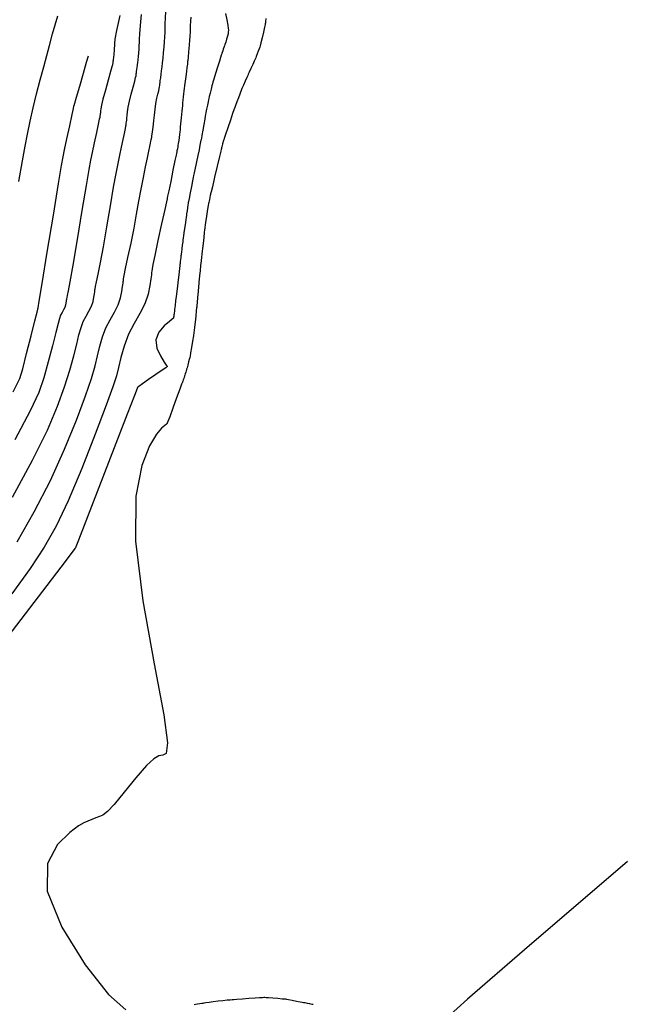
# Model space of a CAD drawing. Units: inches. Extents: x 392010 to 430952, y 9627281 to 9639345.
# Drawn here: x 395979 to 396087, y 9635891 to 9636068 of the extents above; entities that cross this region are included whole.
import ezdxf

# ---------------------------------------------------------------- set-up
doc = ezdxf.new("R2010")
doc.units = ezdxf.units.IN
doc.header["$MEASUREMENT"] = 0
doc.linetypes.add('CONTINUO', pattern=[0])
doc.layers.add('Bota fora_Curva Mestra', color=36, linetype='Continuous')
doc.layers.add('Bota fora_Curvas Interm', color=45, linetype='Continuous')

msp = doc.modelspace()

# ---------------------------------------------------------------- linework, layer by layer
at = {"layer": 'Bota fora_Curva Mestra', "linetype": 'CONTINUO'}
for points in [[(396015.47, 9636068.92, 105), (396015.68, 9636067.78, 105), (396015.86, 9636066.81, 105), (396015.96, 9636066.26, 105), (396015.99, 9636066.01, 105), (396015.98, 9636065.86, 105), (396015.96, 9636065.64, 105), (396015.91, 9636065.3, 105), (396015.81, 9636064.85, 105), (396015.66, 9636064.31, 105), (396015.49, 9636063.78, 105), (396015.35, 9636063.36, 105), (396015.27, 9636063.12, 105), (396015.22, 9636062.98, 105), (396015.16, 9636062.81, 105), (396015.07, 9636062.53, 105), (396014.96, 9636062.21, 105), (396014.87, 9636061.93, 105), (396014.82, 9636061.77, 105), (396014.79, 9636061.68, 105), (396014.76, 9636061.6, 105), (396014.71, 9636061.43, 105), (396014.59, 9636061.06, 105), (396014.38, 9636060.38, 105), (396014.05, 9636059.33, 105), (396013.69, 9636058.15, 105), (396013.38, 9636057.17, 105), (396013.21, 9636056.61, 105), (396013.11, 9636056.29, 105), (396013.02, 9636055.93, 105), (396012.87, 9636055.33, 105), (396012.69, 9636054.63, 105), (396012.54, 9636054.04, 105), (396012.45, 9636053.69, 105), (396012.4, 9636053.44, 105), (396012.33, 9636053.09, 105), (396012.21, 9636052.48, 105), (396012.08, 9636051.77, 105), (396011.96, 9636051.17, 105), (396011.9, 9636050.81, 105), (396011.84, 9636050.49, 105), (396011.74, 9636049.96, 105), (396011.58, 9636049.05, 105), (396011.38, 9636047.98, 105), (396011.22, 9636047.06, 105), (396011.13, 9636046.55, 105), (396011.09, 9636046.36, 105), (396011.09, 9636046.34, 105), (396011.09, 9636046.34, 105), (396011.09, 9636046.34, 105), (396011.09, 9636046.34, 105), (396011.09, 9636046.34, 105), (396011.09, 9636046.34, 105), (396011.09, 9636046.34, 105), (396011.08, 9636046.32, 105), (396011.06, 9636046.2, 105), (396011, 9636045.89, 105), (396010.88, 9636045.31, 105), (396010.72, 9636044.48, 105), (396010.51, 9636043.46, 105), (396010.27, 9636042.31, 105), (396010.04, 9636041.21, 105), (396009.85, 9636040.36, 105), (396009.75, 9636039.87, 105), (396009.67, 9636039.49, 105), (396009.56, 9636038.92, 105), (396009.37, 9636037.93, 105), (396009.14, 9636036.77, 105), (396008.95, 9636035.78, 105), (396008.84, 9636035.23, 105), (396008.8, 9636035.02, 105), (396008.8, 9636034.99, 105), (396008.8, 9636034.98, 105), (396008.78, 9636034.88, 105), (396008.74, 9636034.6, 105), (396008.66, 9636034.1, 105), (396008.57, 9636033.52, 105), (396008.49, 9636033.02, 105), (396008.45, 9636032.72, 105), (396008.41, 9636032.43, 105), (396008.33, 9636031.93, 105), (396008.21, 9636031.05, 105), (396008.07, 9636030.01, 105), (396007.94, 9636029.13, 105), (396007.87, 9636028.62, 105), (396007.83, 9636028.32, 105), (396007.79, 9636027.98, 105), (396007.72, 9636027.4, 105), (396007.64, 9636026.72, 105), (396007.57, 9636026.15, 105), (396007.52, 9636025.81, 105), (396007.5, 9636025.64, 105), (396007.48, 9636025.46, 105), (396007.45, 9636025.17, 105), (396007.4, 9636024.8, 105), (396007.36, 9636024.43, 105), (396007.32, 9636024.12, 105), (396007.3, 9636023.89, 105), (396007.28, 9636023.74, 105), (396007.27, 9636023.62, 105), (396007.23, 9636023.31, 105), (396007.14, 9636022.54, 105), (396006.97, 9636021.17, 105), (396006.78, 9636019.56, 105), (396006.62, 9636018.2, 105), (396006.53, 9636017.42, 105), (396006.49, 9636017.08, 105), (396006.46, 9636016.88, 105), (396006.43, 9636016.58, 105), (396006.38, 9636016.2, 105), (396006.34, 9636015.82, 105), (396006.3, 9636015.51, 105), (396006.27, 9636015.26, 105), (396006.24, 9636015.06, 105), (396006.22, 9636014.9, 105), (396006.21, 9636014.79, 105), (396006.2, 9636014.71, 105), (396006.19, 9636014.66, 105), (396006.19, 9636014.63, 105), (396006.18, 9636014.59, 105), (396006.17, 9636014.52, 105), (396006.16, 9636014.43, 105), (396006.15, 9636014.36, 105), (396006.12, 9636014.29, 105), (396005.93, 9636014.12, 105), (396005.4, 9636013.69, 105), (396004.49, 9636012.89, 105), (396003.54, 9636011.76, 105), (396002.99, 9636010.4, 105), (396003.16, 9636008.92, 105), (396003.79, 9636007.51, 105), (396004.45, 9636006.43, 105), (396004.84, 9636005.84, 105), (396004.98, 9636005.62, 105), (396005, 9636005.59, 105), (396005, 9636005.59, 105), (396005, 9636005.59, 105), (396005, 9636005.59, 105), (396004.97, 9636005.57, 105), (396004.74, 9636005.41, 105), (396004.12, 9636004.97, 105), (396003, 9636004.19, 105), (396001.69, 9636003.27, 105), (396000.58, 9636002.49, 105), (395999.96, 9636002.05, 105), (395999.73, 9636001.89, 105), (395999.7, 9636001.87, 105), (395999.63, 9636001.69, 105), (395999.15, 9636000.45, 105), (395997.84, 9635997.07, 105), (395995.51, 9635991.03, 105), (395992.77, 9635983.92, 105), (395990.43, 9635977.88, 105), (395989.13, 9635974.51, 105), (395988.65, 9635973.26, 105), (395988.58, 9635973.09, 105), (395988.58, 9635973.09, 105), (395988.58, 9635973.09, 105), (395988.58, 9635973.09, 105), (395988.48, 9635972.96, 105), (395987.81, 9635972.07, 105), (395985.97, 9635969.66, 105), (395982.68, 9635965.35, 105), (395978.8, 9635960.28, 105), (395975.51, 9635955.97, 105)], [(395977.42, 9636001.1, 110), (395978.6, 9636003.46, 110), (395979.14, 9636005.23, 110), (395979.82, 9636007.94, 110), (395980.63, 9636011.13, 110), (395981.31, 9636013.84, 110), (395981.7, 9636015.35, 110), (395981.84, 9636015.91, 110), (395981.86, 9636015.99, 110), (395981.86, 9636015.99, 110), (395981.86, 9636015.99, 110), (395981.86, 9636015.99, 110), (395981.86, 9636015.99, 110), (395981.86, 9636015.99, 110), (395981.86, 9636015.99, 110), (395981.86, 9636015.99, 110), (395981.86, 9636015.99, 110), (395981.86, 9636015.99, 110), (395981.86, 9636015.99, 110), (395981.86, 9636015.99, 110), (395981.86, 9636015.99, 110), (395981.89, 9636016.15, 110), (395982.08, 9636017.32, 110), (395982.6, 9636020.48, 110), (395983.53, 9636026.13, 110), (395984.63, 9636032.78, 110), (395985.56, 9636038.43, 110), (395986.09, 9636041.64, 110), (395986.37, 9636043.22, 110), (395986.63, 9636044.49, 110), (395987.06, 9636046.47, 110), (395987.56, 9636048.81, 110), (395987.98, 9636050.79, 110), (395988.21, 9636051.9, 110), (395988.3, 9636052.31, 110), (395988.31, 9636052.36, 110), (395988.31, 9636052.36, 110), (395988.31, 9636052.36, 110), (395988.31, 9636052.36, 110), (395988.31, 9636052.36, 110), (395988.31, 9636052.36, 110), (395988.31, 9636052.36, 110), (395988.31, 9636052.36, 110), (395988.31, 9636052.36, 110), (395988.31, 9636052.36, 110), (395988.33, 9636052.42, 110), (395988.45, 9636052.83, 110), (395988.76, 9636053.93, 110), (395989.33, 9636055.91, 110), (395990, 9636058.23, 110), (395990.57, 9636060.2, 110), (395990.89, 9636061.31, 110), (395990.89, 9636061.31, 110)]]:
    msp.add_polyline3d(points, dxfattribs=at)
at = {"layer": 'Bota fora_Curvas Interm', "linetype": 'CONTINUO'}
for points in [[(395977.29, 9635982.17, 108), (395980.9, 9635988.83, 108), (395983.56, 9635994.23, 108), (395985.37, 9635998.49, 108), (395986.62, 9636001.97, 108), (395987.56, 9636004.96, 108), (395988.27, 9636007.53, 108), (395988.8, 9636009.63, 108), (395989.21, 9636011.29, 108), (395989.58, 9636012.61, 108), (395989.98, 9636013.69, 108), (395990.48, 9636014.66, 108), (395991, 9636015.57, 108), (395991.44, 9636016.44, 108), (395991.73, 9636017.29, 108), (395991.89, 9636018.06, 108), (395991.97, 9636018.65, 108), (395992.02, 9636019.02, 108), (395992.04, 9636019.23, 108), (395992.06, 9636019.36, 108), (395992.08, 9636019.55, 108), (395992.16, 9636019.96, 108), (395992.33, 9636020.78, 108), (395992.62, 9636022.18, 108), (395993.04, 9636024.27, 108), (395993.58, 9636027.11, 108), (395994.21, 9636030.67, 108), (395994.85, 9636034.43, 108), (395995.42, 9636037.77, 108), (395995.86, 9636040.23, 108), (395996.21, 9636042.02, 108), (395996.52, 9636043.51, 108), (395996.83, 9636044.98, 108), (395997.12, 9636046.34, 108), (395997.34, 9636047.39, 108), (395997.47, 9636048, 108), (395997.53, 9636048.29, 108), (395997.56, 9636048.41, 108), (395997.57, 9636048.5, 108), (395997.59, 9636048.62, 108), (395997.62, 9636048.78, 108), (395997.65, 9636048.99, 108), (395997.69, 9636049.25, 108), (395997.73, 9636049.52, 108), (395997.76, 9636049.81, 108), (395997.8, 9636050.16, 108), (395997.85, 9636050.63, 108), (395997.92, 9636051.27, 108), (395998.04, 9636052.11, 108), (395998.25, 9636053.18, 108), (395998.56, 9636054.45, 108), (395998.9, 9636055.74, 108), (395999.19, 9636056.79, 108), (395999.36, 9636057.44, 108), (395999.43, 9636057.77, 108), (395999.46, 9636057.94, 108), (395999.47, 9636058.1, 108), (395999.5, 9636058.28, 108), (395999.53, 9636058.53, 108), (395999.58, 9636058.87, 108), (395999.63, 9636059.27, 108), (395999.69, 9636059.7, 108), (395999.74, 9636060.15, 108), (395999.8, 9636060.64, 108), (395999.86, 9636061.2, 108), (395999.92, 9636061.86, 108), (395999.98, 9636062.54, 108), (396000.02, 9636063.17, 108), (396000.06, 9636063.7, 108), (396000.08, 9636064.33, 108), (396000.12, 9636065.29, 108), (396000.2, 9636066.78, 108), (396000.38, 9636068.73, 108)], [(395978.11, 9635974.17, 107), (395981.2, 9635979.57, 107), (395984.08, 9635985.18, 107), (395986.63, 9635990.79, 107), (395988.75, 9635996, 107), (395990.36, 9636000.34, 107), (395991.43, 9636003.48, 107), (395992.09, 9636005.73, 107), (395992.54, 9636007.53, 107), (395992.97, 9636009.27, 107), (395993.44, 9636010.96, 107), (395994.04, 9636012.55, 107), (395994.79, 9636014, 107), (395995.57, 9636015.36, 107), (395996.24, 9636016.67, 107), (395996.67, 9636017.94, 107), (395996.91, 9636019.1, 107), (395997.03, 9636019.99, 107), (395997.1, 9636020.54, 107), (395997.14, 9636020.84, 107), (395997.16, 9636021.05, 107), (395997.2, 9636021.33, 107), (395997.31, 9636021.94, 107), (395997.56, 9636023.17, 107), (395997.99, 9636025.2, 107), (395998.53, 9636027.75, 107), (395999.07, 9636030.43, 107), (395999.54, 9636032.94, 107), (395999.96, 9636035.25, 107), (396000.35, 9636037.44, 107), (396000.75, 9636039.52, 107), (396001.13, 9636041.42, 107), (396001.47, 9636043.03, 107), (396001.72, 9636044.24, 107), (396001.9, 9636045.1, 107), (396002.03, 9636045.69, 107), (396002.1, 9636046.05, 107), (396002.15, 9636046.28, 107), (396002.18, 9636046.43, 107), (396002.2, 9636046.57, 107), (396002.24, 9636046.75, 107), (396002.27, 9636046.98, 107), (396002.32, 9636047.3, 107), (396002.38, 9636047.69, 107), (396002.44, 9636048.1, 107), (396002.49, 9636048.54, 107), (396002.55, 9636049.06, 107), (396002.62, 9636049.76, 107), (396002.71, 9636050.69, 107), (396002.83, 9636051.75, 107), (396002.99, 9636052.8, 107), (396003.17, 9636053.72, 107), (396003.35, 9636054.49, 107), (396003.5, 9636055.08, 107), (396003.6, 9636055.5, 107), (396003.65, 9636055.8, 107), (396003.68, 9636056.03, 107), (396003.7, 9636056.26, 107), (396003.74, 9636056.53, 107), (396003.78, 9636056.91, 107), (396003.85, 9636057.41, 107), (396003.94, 9636058.02, 107), (396004.02, 9636058.67, 107), (396004.11, 9636059.34, 107), (396004.19, 9636060.07, 107), (396004.28, 9636060.91, 107), (396004.37, 9636061.9, 107), (396004.45, 9636062.93, 107), (396004.53, 9636063.86, 107), (396004.57, 9636064.67, 107), (396004.62, 9636065.61, 107), (396004.67, 9636067.05, 107), (396004.76, 9636069.2, 107)], [(396009.26, 9636068.28, 106), (396009.2, 9636067.6, 106), (396009.17, 9636067.23, 106), (396009.15, 9636067, 106), (396009.14, 9636066.74, 106), (396009.13, 9636066.3, 106), (396009.11, 9636065.79, 106), (396009.1, 9636065.35, 106), (396009.09, 9636065.11, 106), (396009.09, 9636065.02, 106), (396009.09, 9636065, 106), (396009.09, 9636065, 106), (396009.09, 9636065, 106), (396009.09, 9636065, 106), (396009.08, 9636064.97, 106), (396009.07, 9636064.77, 106), (396009.02, 9636064.22, 106), (396008.93, 9636063.22, 106), (396008.83, 9636062.06, 106), (396008.75, 9636061.07, 106), (396008.7, 9636060.51, 106), (396008.68, 9636060.31, 106), (396008.68, 9636060.28, 106), (396008.68, 9636060.26, 106), (396008.66, 9636060.15, 106), (396008.63, 9636059.84, 106), (396008.56, 9636059.27, 106), (396008.47, 9636058.5, 106), (396008.36, 9636057.64, 106), (396008.24, 9636056.77, 106), (396008.14, 9636056.01, 106), (396008.06, 9636055.44, 106), (396008.01, 9636055.12, 106), (396007.99, 9636054.97, 106), (396007.98, 9636054.85, 106), (396007.96, 9636054.66, 106), (396007.93, 9636054.4, 106), (396007.89, 9636054.11, 106), (396007.86, 9636053.83, 106), (396007.84, 9636053.57, 106), (396007.82, 9636053.38, 106), (396007.8, 9636053.25, 106), (396007.78, 9636053, 106), (396007.73, 9636052.42, 106), (396007.63, 9636051.4, 106), (396007.52, 9636050.2, 106), (396007.42, 9636049.17, 106), (396007.36, 9636048.59, 106), (396007.34, 9636048.31, 106), (396007.31, 9636048.08, 106), (396007.27, 9636047.72, 106), (396007.21, 9636047.23, 106), (396007.14, 9636046.68, 106), (396007.07, 9636046.13, 106), (396007, 9636045.64, 106), (396006.94, 9636045.28, 106), (396006.91, 9636045.08, 106), (396006.9, 9636044.99, 106), (396006.89, 9636044.91, 106), (396006.86, 9636044.79, 106), (396006.83, 9636044.63, 106), (396006.8, 9636044.45, 106), (396006.76, 9636044.27, 106), (396006.73, 9636044.11, 106), (396006.71, 9636043.99, 106), (396006.69, 9636043.87, 106), (396006.61, 9636043.5, 106), (396006.41, 9636042.54, 106), (396006.05, 9636040.83, 106), (396005.64, 9636038.82, 106), (396005.28, 9636037.11, 106), (396005.08, 9636036.15, 106), (396005.01, 9636035.8, 106), (396005, 9636035.75, 106), (396005, 9636035.75, 106), (396005, 9636035.75, 106), (396005, 9636035.75, 106), (396005, 9636035.75, 106), (396005, 9636035.75, 106), (396005, 9636035.75, 106), (396004.98, 9636035.68, 106), (396004.87, 9636035.16, 106), (396004.56, 9636033.75, 106), (396004.01, 9636031.22, 106), (396003.36, 9636028.21, 106), (396002.79, 9636025.56, 106), (396002.46, 9636023.92, 106), (396002.31, 9636023.11, 106), (396002.26, 9636022.74, 106), (396002.23, 9636022.46, 106), (396002.18, 9636022.05, 106), (396002.09, 9636021.32, 106), (396001.93, 9636020.13, 106), (396001.61, 9636018.6, 106), (396001.03, 9636016.89, 106), (396000.14, 9636015.15, 106), (395999.1, 9636013.34, 106), (395998.1, 9636011.4, 106), (395997.31, 9636009.3, 106), (395996.72, 9636007.24, 106), (395996.29, 9636005.43, 106), (395995.91, 9636003.93, 106), (395995.29, 9636001.99, 106), (395994.1, 9635998.7, 106), (395992.13, 9635993.52, 106), (395989.7, 9635987.36, 106), (395987.26, 9635981.53, 106), (395985.12, 9635976.98, 106), (395982.99, 9635973.21, 106), (395980.45, 9635969.39, 106), (395977.15, 9635964.87, 106)], [(395996.55, 9636068.56, 109), (395995.9, 9636065.89, 109), (395995.63, 9636064.35, 109), (395995.57, 9636063.53, 109), (395995.55, 9636063.05, 109), (395995.54, 9636062.74, 109), (395995.52, 9636062.47, 109), (395995.5, 9636062.16, 109), (395995.47, 9636061.81, 109), (395995.44, 9636061.48, 109), (395995.41, 9636061.2, 109), (395995.38, 9636060.96, 109), (395995.35, 9636060.74, 109), (395995.32, 9636060.52, 109), (395995.3, 9636060.32, 109), (395995.27, 9636060.15, 109), (395995.26, 9636060.03, 109), (395995.25, 9636059.93, 109), (395995.24, 9636059.86, 109), (395995.22, 9636059.74, 109), (395995.12, 9636059.37, 109), (395994.88, 9636058.5, 109), (395994.45, 9636056.98, 109), (395993.94, 9636055.18, 109), (395993.5, 9636053.55, 109), (395993.24, 9636052.47, 109), (395993.12, 9636051.84, 109), (395993.08, 9636051.5, 109), (395993.06, 9636051.26, 109), (395993.04, 9636051.09, 109), (395993.02, 9636050.94, 109), (395993, 9636050.8, 109), (395992.98, 9636050.68, 109), (395992.97, 9636050.57, 109), (395992.95, 9636050.49, 109), (395992.94, 9636050.43, 109), (395992.94, 9636050.39, 109), (395992.92, 9636050.3, 109), (395992.84, 9636049.95, 109), (395992.66, 9636049.09, 109), (395992.34, 9636047.57, 109), (395991.95, 9636045.73, 109), (395991.58, 9636044, 109), (395991.29, 9636042.62, 109), (395990.98, 9636040.94, 109), (395990.49, 9636038.1, 109), (395989.74, 9636033.6, 109), (395988.87, 9636028.4, 109), (395988.09, 9636023.79, 109), (395987.56, 9636020.79, 109), (395987.25, 9636019.17, 109), (395987.09, 9636018.38, 109), (395987.01, 9636017.97, 109), (395986.97, 9636017.77, 109), (395986.96, 9636017.68, 109), (395986.95, 9636017.61, 109), (395986.94, 9636017.5, 109), (395986.92, 9636017.32, 109), (395986.88, 9636017.02, 109), (395986.8, 9636016.64, 109), (395986.65, 9636016.21, 109), (395986.43, 9636015.78, 109), (395986.17, 9636015.33, 109), (395985.92, 9636014.84, 109), (395985.71, 9636014.26, 109), (395985.45, 9636013.32, 109), (395985.06, 9636011.74, 109), (395984.45, 9636009.33, 109), (395983.69, 9636006.45, 109), (395982.88, 9636003.6, 109), (395981.99, 9636000.97, 109), (395980.49, 9635997.66, 109), (395977.73, 9635992.47, 109)], [(395978.43, 9636038.81, 111), (395979.08, 9636042.53, 111), (395979.56, 9636045.14, 111), (395980, 9636047.31, 111), (395980.48, 9636049.59, 111), (395981.01, 9636052.02, 111), (395981.61, 9636054.52, 111), (395982.26, 9636057.01, 111), (395982.9, 9636059.35, 111), (395983.46, 9636061.39, 111), (395983.92, 9636063.16, 111), (395984.48, 9636065.27, 111), (395985.41, 9636068.49, 111)], [(396022.67, 9636068.02, 104), (396022.62, 9636067.44, 104), (396022.6, 9636067.22, 104), (396022.6, 9636067.19, 104), (396022.59, 9636067.16, 104), (396022.55, 9636066.98, 104), (396022.44, 9636066.48, 104), (396022.24, 9636065.59, 104), (396022, 9636064.54, 104), (396021.8, 9636063.65, 104), (396021.69, 9636063.14, 104), (396021.61, 9636062.86, 104), (396021.51, 9636062.6, 104), (396021.34, 9636062.17, 104), (396021.14, 9636061.67, 104), (396020.97, 9636061.24, 104), (396020.87, 9636060.98, 104), (396020.77, 9636060.76, 104), (396020.61, 9636060.4, 104), (396020.33, 9636059.78, 104), (396020, 9636059.05, 104), (396019.72, 9636058.43, 104), (396019.55, 9636058.07, 104), (396019.44, 9636057.81, 104), (396019.28, 9636057.44, 104), (396019, 9636056.82, 104), (396018.68, 9636056.09, 104), (396018.41, 9636055.46, 104), (396018.25, 9636055.09, 104), (396018.15, 9636054.83, 104), (396018.01, 9636054.46, 104), (396017.77, 9636053.82, 104), (396017.49, 9636053.07, 104), (396017.25, 9636052.43, 104), (396017.11, 9636052.04, 104), (396016.98, 9636051.66, 104), (396016.74, 9636050.98, 104), (396016.34, 9636049.79, 104), (396015.86, 9636048.4, 104), (396015.46, 9636047.21, 104), (396015.24, 9636046.54, 104), (396015.15, 9636046.29, 104), (396015.13, 9636046.23, 104), (396015.11, 9636046.18, 104), (396015.09, 9636046.11, 104), (396015.06, 9636046.02, 104), (396015.03, 9636045.91, 104), (396015, 9636045.8, 104), (396014.97, 9636045.71, 104), (396014.96, 9636045.65, 104), (396014.94, 9636045.59, 104), (396014.92, 9636045.48, 104), (396014.87, 9636045.28, 104), (396014.81, 9636045.04, 104), (396014.76, 9636044.83, 104), (396014.73, 9636044.7, 104), (396014.72, 9636044.64, 104), (396014.71, 9636044.62, 104), (396014.7, 9636044.57, 104), (396014.62, 9636044.21, 104), (396014.39, 9636043.26, 104), (396013.99, 9636041.57, 104), (396013.51, 9636039.57, 104), (396013.11, 9636037.87, 104), (396012.89, 9636036.92, 104), (396012.8, 9636036.57, 104), (396012.79, 9636036.52, 104), (396012.79, 9636036.52, 104), (396012.79, 9636036.52, 104), (396012.79, 9636036.52, 104), (396012.79, 9636036.51, 104), (396012.77, 9636036.44, 104), (396012.73, 9636036.27, 104), (396012.66, 9636035.95, 104), (396012.58, 9636035.57, 104), (396012.51, 9636035.25, 104), (396012.47, 9636035.05, 104), (396012.43, 9636034.85, 104), (396012.37, 9636034.48, 104), (396012.26, 9636033.83, 104), (396012.12, 9636033, 104), (396011.99, 9636032.17, 104), (396011.89, 9636031.48, 104), (396011.82, 9636030.97, 104), (396011.77, 9636030.62, 104), (396011.75, 9636030.41, 104), (396011.72, 9636030.16, 104), (396011.66, 9636029.65, 104), (396011.56, 9636028.75, 104), (396011.44, 9636027.69, 104), (396011.33, 9636026.79, 104), (396011.28, 9636026.29, 104), (396011.26, 9636026.1, 104), (396011.25, 9636026.08, 104), (396011.25, 9636026.06, 104), (396011.24, 9636025.97, 104), (396011.21, 9636025.72, 104), (396011.16, 9636025.24, 104), (396011.09, 9636024.57, 104), (396011.01, 9636023.74, 104), (396010.91, 9636022.81, 104), (396010.82, 9636021.92, 104), (396010.75, 9636021.23, 104), (396010.71, 9636020.83, 104), (396010.68, 9636020.5, 104), (396010.63, 9636019.97, 104), (396010.55, 9636019.06, 104), (396010.45, 9636017.99, 104), (396010.37, 9636017.08, 104), (396010.32, 9636016.57, 104), (396010.3, 9636016.39, 104), (396010.3, 9636016.36, 104), (396010.3, 9636016.36, 104), (396010.3, 9636016.36, 104), (396010.3, 9636016.36, 104), (396010.3, 9636016.33, 104), (396010.28, 9636016.14, 104), (396010.22, 9636015.62, 104), (396010.13, 9636014.68, 104), (396010.01, 9636013.59, 104), (396009.92, 9636012.65, 104), (396009.86, 9636012.1, 104), (396009.8, 9636011.71, 104), (396009.71, 9636011.14, 104), (396009.55, 9636010.17, 104), (396009.35, 9636009.03, 104), (396009.19, 9636008.06, 104), (396009.1, 9636007.5, 104), (396009.04, 9636007.21, 104), (396008.96, 9636006.91, 104), (396008.84, 9636006.44, 104), (396008.69, 9636005.88, 104), (396008.57, 9636005.4, 104), (396008.5, 9636005.13, 104), (396008.46, 9636004.98, 104), (396008.41, 9636004.84, 104), (396008.34, 9636004.6, 104), (396008.25, 9636004.33, 104), (396008.18, 9636004.09, 104), (396008.13, 9636003.95, 104), (396008.1, 9636003.86, 104), (396008.05, 9636003.72, 104), (396007.97, 9636003.49, 104), (396007.88, 9636003.22, 104), (396007.8, 9636002.98, 104), (396007.74, 9636002.81, 104), (396007.6, 9636002.44, 104), (396007.28, 9636001.56, 104), (396006.7, 9636000.01, 104), (396006.03, 9635998.18, 104), (396005.46, 9635996.62, 104), (396005.14, 9635995.76, 104), (396005.02, 9635995.44, 104), (396005, 9635995.39, 104), (396005, 9635995.39, 104), (396005, 9635995.39, 104), (396005, 9635995.39, 104), (396005, 9635995.39, 104), (396005, 9635995.39, 104), (396005, 9635995.39, 104), (396004.98, 9635995.38, 104), (396004.87, 9635995.3, 104), (396004.56, 9635995.07, 104), (396003.97, 9635994.58, 104), (396003.07, 9635993.49, 104), (396001.86, 9635991.4, 104), (396000.45, 9635987.89, 104), (395999.37, 9635982.4, 104), (395999.31, 9635974.31, 104), (396000.65, 9635963.58, 104), (396002.68, 9635952.32, 104), (396004.4, 9635943.19, 104), (396005.05, 9635938.12, 104), (396004.84, 9635936.23, 104), (396004.22, 9635935.92, 104), (396003.51, 9635935.81, 104), (396002.61, 9635935.3, 104), (396001.28, 9635934.05, 104), (395999.4, 9635931.87, 104), (395997.33, 9635929.3, 104), (395995.51, 9635927.1, 104), (395994.29, 9635925.8, 104), (395993.51, 9635925.2, 104), (395992.9, 9635924.93, 104), (395992.23, 9635924.67, 104), (395991.51, 9635924.37, 104), (395990.79, 9635924.1, 104), (395990.09, 9635923.81, 104), (395989.12, 9635923.24, 104), (395987.56, 9635922.05, 104), (395985.36, 9635919.91, 104), (395983.57, 9635916.51, 104), (395983.53, 9635911.55, 104), (395986.12, 9635905.06, 104), (395990.29, 9635898.34, 104), (395994.52, 9635893.01, 104), (395997.62, 9635890.26, 104)], [(396087.46, 9635916.84, 103), (396069.06, 9635901.03, 103), (396058.8, 9635892.19, 103), (396055.14, 9635888.85, 103)], [(396009.85, 9635891.23, 104), (396010.06, 9635891.26, 104), (396010.42, 9635891.32, 104), (396010.85, 9635891.39, 104), (396011.22, 9635891.45, 104), (396011.44, 9635891.48, 104), (396011.63, 9635891.51, 104), (396011.95, 9635891.56, 104), (396012.51, 9635891.64, 104), (396013.27, 9635891.74, 104), (396014.13, 9635891.85, 104), (396014.99, 9635891.94, 104), (396015.75, 9635892.03, 104), (396016.32, 9635892.08, 104), (396016.63, 9635892.11, 104), (396016.74, 9635892.12, 104), (396016.76, 9635892.13, 104), (396016.79, 9635892.13, 104), (396016.98, 9635892.14, 104), (396017.52, 9635892.18, 104), (396018.49, 9635892.25, 104), (396019.67, 9635892.34, 104), (396020.77, 9635892.41, 104), (396021.56, 9635892.46, 104), (396022.06, 9635892.49, 104), (396022.35, 9635892.51, 104), (396022.51, 9635892.51, 104), (396022.72, 9635892.5, 104), (396023.16, 9635892.46, 104), (396023.93, 9635892.4, 104), (396024.83, 9635892.33, 104), (396025.6, 9635892.26, 104), (396026.02, 9635892.23, 104), (396026.18, 9635892.21, 104), (396026.2, 9635892.21, 104), (396026.22, 9635892.21, 104), (396026.36, 9635892.18, 104), (396026.73, 9635892.11, 104), (396027.39, 9635891.99, 104), (396028.17, 9635891.84, 104), (396028.84, 9635891.72, 104), (396029.22, 9635891.64, 104), (396029.44, 9635891.6, 104), (396029.68, 9635891.55, 104), (396030.07, 9635891.47, 104), (396030.54, 9635891.37, 104), (396030.94, 9635891.29, 104), (396031.16, 9635891.25, 104)]]:
    msp.add_polyline3d(points, dxfattribs=at)

doc.saveas('drawing.dxf')
